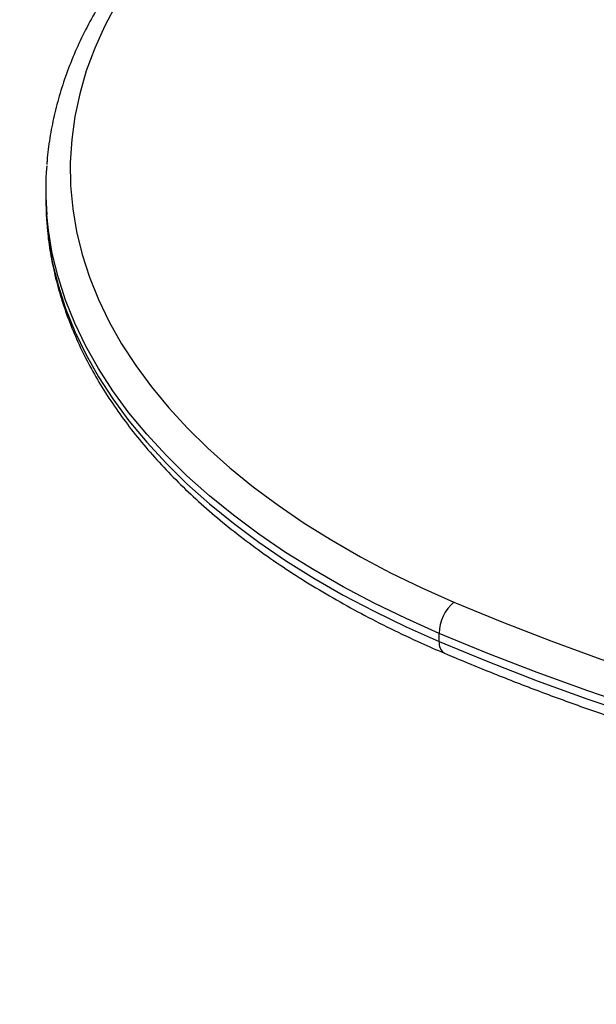
# Model space of a CAD drawing. Units: millimetres. Extents: x 1142.8 to 1159.1, y 969.7 to 986.8.
# Drawn here: x 1155.4 to 1155.5, y 984.6 to 984.8 of the extents above; entities that cross this region are included whole.
import ezdxf

# ---------------------------------------------------------------- set-up
doc = ezdxf.new("R2010")
doc.units = ezdxf.units.MM
doc.header["$LTSCALE"] = 100
doc.header["$PDSIZE"] = -1
doc.layers.add('DIASTASEIS', color=253, linetype='Continuous', lineweight=5)
doc.styles.get("Standard").update_dxf_attribs({"font": 'ARIALN.TTF'})
doc.dimstyles.new('STANDARD_ACAD', dxfattribs={"dimtxt": 0.18, "dimasz": 0.15, "dimexe": 0.18, "dimexo": 0.0625, "dimgap": 0.09, "dimtad": 0, "dimtih": 1, "dimtoh": 1, "dimzin": 0, "dimdsep": 46, "dimtxsty": 'Standard', "dimblk": 'OBLIQUE', "dimcen": 0.09, "dimadec": 0, "dimazin": 0, "dimtfac": 1, "dimtofl": 0, "dimtmove": 0, "dimatfit": 3, "dimfxl": 1, "dimtolj": 1, "dimtzin": 0, "dimarcsym": 0})

# ---------------------------------------------------------------- blocks, each defined once
blk = doc.blocks.new('OPSI A S290A')
at = {"color": 7, "linetype": 'Continuous', "lineweight": 25}
for p, q in [((1155.362681525085, 984.7476815866294), (1155.36268376754, 984.7460206049736)), ((1155.443036278059, 984.6555591373763), (1155.443034035603, 984.6572201190329))]:
    blk.add_line(p, q, dxfattribs=at)
at = {"color": 7, "linetype": 'Continuous', "lineweight": 25, "flags": 128}
for points in [[(1155.377116856516, 984.7857466720188), (1155.374721311398, 984.7812307389086), (1155.37267040203, 984.7766627595156), (1155.370967793993, 984.7720508981783), (1155.369616530357, 984.7674033976618), (1155.368619026229, 984.7627285644303), (1155.367977064447, 984.7580347537996), (1155.367691792386, 984.7533303550035), (1155.367763719913, 984.7486237761996), (1155.36819271847, 984.7439234294434), (1155.368978021312, 984.7392377156502), (1155.37011822487, 984.7345750095828), (1155.371611291257, 984.729943644882), (1155.373454551924, 984.7253518991711), (1155.375644712416, 984.7208079792654), (1155.378177858265, 984.7163200064988), (1155.381049461987, 984.7118960022126), (1155.384254391171, 984.7075438734146), (1155.387786917659, 984.7032713986537), (1155.391640727777, 984.699086214111), (1155.395808933621, 984.6949957999541), (1155.400284085368, 984.6910074669686), (1155.405058184595, 984.6871283434903), (1155.410122698566, 984.6833653626654), (1155.415468575489, 984.6797252500573), (1155.421086260698, 984.67621451163), (1155.426965713717, 984.6728394221154), (1155.433096426219, 984.6696060138011), (1155.439467440798, 984.6665200657471), (1155.44606737056, 984.6635870934615)], [(1155.36268376754, 984.7460206049736), (1155.362773769622, 984.7427231126094), (1155.362891515713, 984.7409679137836)], [(1155.44606737056, 984.6635870934615), (1155.455866923126, 984.6595459476785), (1155.46587902688, 984.6556696447651), (1155.476094769645, 984.6519616351752), (1155.486505057977, 984.648425219556), (1155.497100625258, 984.6450635458159), (1155.507872039947, 984.6418796063144), (1155.518809713971, 984.6388762352053), (1155.529903911265, 984.6360561059109), (1155.541144756438, 984.6334217287413), (1155.552522243559, 984.630975448662), (1155.564026245069, 984.6287194432061), (1155.575646520791, 984.6266557205354), (1155.587372727048, 984.6247861176516), (1155.599194425873, 984.6231122987638), (1155.611101094291, 984.6216357538069), (1155.623082133699, 984.6203577971128), (1155.635126879291, 984.619279566241), (1155.647224609551, 984.6184020209703), (1155.6593645558, 984.6177259424376), (1155.671535911786, 984.6172519324482), (1155.68372784329, 984.6169804129368), (1155.695929497784, 984.6169116255951)], [(1155.695950735706, 984.6099740420077), (1155.683599915577, 984.6100436702773), (1155.671258937302, 984.6103185091233), (1155.658938786082, 984.6107983139009), (1155.646650428582, 984.6114826575158), (1155.634404803164, 984.6123709308076), (1155.622212810154, 984.6134623430871), (1155.610085302138, 984.6147559228457), (1155.598033074299, 984.6162505186139), (1155.58606685481, 984.617944799993), (1155.574197295287, 984.6198372588351), (1155.562434961306, 984.6219262105851), (1155.550790322992, 984.6242097957829), (1155.53927374571, 984.6266859817179), (1155.527895480827, 984.6293525642368), (1155.5166656566, 984.6322071697059), (1155.505594269143, 984.635247257128), (1155.49469117355, 984.638470120396), (1155.483966075104, 984.641872890711), (1155.473428520649, 984.6454525391291), (1155.463087890086, 984.649205879261), (1155.452953388027, 984.6531295701079), (1155.443034035603, 984.6572201190329)], [(1155.443036278059, 984.6555591373763), (1155.452955630482, 984.6514685884513), (1155.463090132542, 984.6475448976053), (1155.473430763104, 984.6437915574734), (1155.48396831756, 984.6402119090553), (1155.494693416007, 984.6368091387403), (1155.505596511599, 984.6335862754713), (1155.516667899055, 984.6305461880502), (1155.527897723283, 984.6276915825802), (1155.539275988165, 984.6250250000621), (1155.550792565449, 984.6225488141272), (1155.562437203762, 984.6202652289285), (1155.574199537743, 984.6181762771785), (1155.586069097266, 984.6162838183373), (1155.598035316754, 984.6145895369582), (1155.610087544594, 984.613094941189), (1155.62221505261, 984.6118013614314), (1155.63440704562, 984.6107099491519), (1155.646652671037, 984.6098216758601), (1155.658941028538, 984.6091373322442), (1155.671261179757, 984.6086575274667), (1155.683602158033, 984.6083826886215), (1155.695952978162, 984.608313060352)]]:
    blk.add_lwpolyline(points, dxfattribs=at)
at = {"color": 8, "linetype": 'Continuous', "lineweight": 25, "flags": 128}
for points in [[(1155.443034035603, 984.6572201190329), (1155.436269000847, 984.6602264630656), (1155.429738607854, 984.6633896097337), (1155.42345452838, 984.6667039055546), (1155.417427993936, 984.6701634268984), (1155.411669775736, 984.6737619905707), (1155.40619016542, 984.6774931648706), (1155.400998956686, 984.681350281081), (1155.396105427761, 984.6853264453894), (1155.391518324835, 984.6894145512078), (1155.387245846427, 984.6936072918797), (1155.383295628722, 984.697897173729), (1155.379674731936, 984.7022765294641), (1155.376389627681, 984.7067375318748), (1155.373446187421, 984.7112722078245), (1155.370849671954, 984.7158724525016), (1155.368604722025, 984.7205300439009), (1155.366715350028, 984.725236657523), (1155.365184932831, 984.7299838812514), (1155.364016205742, 984.7347632303881), (1155.363211257627, 984.7395661628143), (1155.362887860798, 984.742646378977)], [(1155.362891515713, 984.7409679137836), (1155.363213500083, 984.7379051811586), (1155.364018448199, 984.7331022487315), (1155.365187175286, 984.7283228995957), (1155.366717592484, 984.7235756758664), (1155.368606964481, 984.7188690622443), (1155.370851914409, 984.7142114708458), (1155.373448429877, 984.7096112261688), (1155.376391870139, 984.705076550219), (1155.379676974391, 984.7006155478075), (1155.383297871178, 984.6962361920732), (1155.387248088884, 984.6919463102231), (1155.391520567291, 984.6877535695521), (1155.396107670216, 984.6836654637327), (1155.401001199141, 984.6796892994244), (1155.406192407878, 984.6758321832149), (1155.411672018192, 984.672101008915), (1155.417430236392, 984.6685024452418), (1155.423456770835, 984.6650429238989), (1155.42974085031, 984.6617286280771), (1155.436271243303, 984.6585654814089), (1155.443036278059, 984.6555591373763)]]:
    blk.add_lwpolyline(points, dxfattribs=at)
at = {"color": 7, "linetype": 'Continuous', "lineweight": 25}
for centre, radius, start, end in [((1155.426335580765, 984.7477675015134), 0.06365405772746639, 175.5931053991942, 184.61457088762), ((1155.451610750761, 984.6570400793998), 0.008578604615981275, 130.2547085232916, 178.797442138933)]:
    blk.add_arc(centre, radius, start, end, dxfattribs=at)
at = {"color": 8, "linetype": 'Continuous', "lineweight": 25}
blk.add_arc((1155.445428525061, 984.6552048336116), 0.002418341761786027, 171.575449563171, 237.1507344677119, dxfattribs=at)
at = {"color": 7, "linetype": 'Continuous', "lineweight": 25}
for points, knots in [([(1155.428279885713, 984.8333502660789), (1155.427245269841, 984.8328002599974), (1155.424247044535, 984.8312063910089), (1155.419451427219, 984.8284668419819), (1155.413974535413, 984.8250930226104), (1155.408736074372, 984.8215933910906), (1155.403741172315, 984.8179752771239), (1155.398999223737, 984.8142432546756), (1155.394518107711, 984.8104029933511), (1155.390305693751, 984.8064602400618), (1155.386369432559, 984.8024211571201), (1155.382716416083, 984.7982922788406), (1155.379353279823, 984.7940805491398), (1155.376286120045, 984.7897933159957), (1155.373520418816, 984.7854383046833), (1155.371060865011, 984.7810235586185), (1155.368911582715, 984.7765573341348), (1155.36707492287, 984.7720480037251), (1155.365555750863, 984.7675037910176), (1155.364345534354, 984.7629330583623), (1155.363481754774, 984.7583425605708), (1155.363006907974, 984.7550043683632), (1155.362916322109, 984.75319704706), (1155.362902789575, 984.7529270530995)], [0, 0, 0, 0, 0.02694338886032342, 0.07807955828774389, 0.1292304227109667, 0.180389766994934, 0.2315525624266045, 0.2827106073817368, 0.3338552985437062, 0.3849759648229543, 0.4360597570207775, 0.4870916930728068, 0.5380549343425509, 0.5889313702716061, 0.6397025714008793, 0.6903511276839451, 0.7408623183377085, 0.7912259696380664, 0.8414382687438232, 0.8915032437698527, 0.9414336195047914, 0.9912508257443003, 1, 1, 1, 1]), ([(1155.362942026806, 984.7406959896261), (1155.36300050524, 984.7398893946793), (1155.363170080234, 984.7375504412494), (1155.36379490897, 984.73369339275), (1155.364791488615, 984.7291329098807), (1155.36611665585, 984.7245999897832), (1155.367749053888, 984.7200999989154), (1155.369692553539, 984.7156395264092), (1155.37194371732, 984.7112252194747), (1155.374500360087, 984.7068640838352), (1155.377359099277, 984.7025633257545), (1155.380515923283, 984.6983302717335), (1155.38396601044, 984.694172245685), (1155.38770380624, 984.6900964591559), (1155.391723073548, 984.6861099179632), (1155.396016973731, 984.6822193541402), (1155.400578149824, 984.6784311864876), (1155.405398793268, 984.6747514957578), (1155.410470740602, 984.6711860498917), (1155.415785392492, 984.6677402248324), (1155.421334163839, 984.6644194048977), (1155.42710684785, 984.661227626968), (1155.433098074738, 984.6581725532715), (1155.438774484981, 984.6554876841665), (1155.442512380987, 984.6538682691926), (1155.444117915424, 984.6531726836265)], [0, 0, 0, 0, 0.02318723686888724, 0.06723804481488066, 0.11133647531986, 0.1555122287596677, 0.1997892330633132, 0.2441843516683176, 0.2887068778082159, 0.3333587987053328, 0.3781357039938253, 0.4230281339370919, 0.4680231300613004, 0.5131057662982715, 0.5582604914925173, 0.6034721845398909, 0.648726891501982, 0.694012266042915, 0.7393177652912495, 0.7846346646120206, 0.8299557667818742, 0.8752742685433915, 0.9205864322500397, 0.965889575966183, 1, 1, 1, 1]), ([(1155.444117915424, 984.6531726836265), (1155.445723302579, 984.6524959733424), (1155.450376960815, 984.6505343416084), (1155.458222636389, 984.6473975052386), (1155.467708157188, 984.6438125591967), (1155.477368540138, 984.640378965586), (1155.487193038327, 984.6370967909725), (1155.497175060056, 984.6339690565774), (1155.507306771038, 984.6309978472636), (1155.517580532711, 984.6281853572791), (1155.527988522939, 984.6255336082104), (1155.538522843923, 984.6230445226302), (1155.549175499826, 984.6207199024639), (1155.559938409549, 984.618561432917), (1155.570803410294, 984.6165706796073), (1155.581762263784, 984.6147490876001), (1155.592806661971, 984.6130979800218), (1155.603928233028, 984.6116185568972), (1155.615118547419, 984.6103118940409), (1155.626369124078, 984.6091789420634), (1155.637671436676, 984.6082205254806), (1155.649016919953, 984.6074373419406), (1155.660396976145, 984.6068299615299), (1155.671802981387, 984.606398826365), (1155.683226292424, 984.6061442496457), (1155.694658252367, 984.6060664173301), (1155.706090196725, 984.6061653805418), (1155.71751344869, 984.6064410827912), (1155.728919370255, 984.606893256966), (1155.740299220692, 984.6075218098576), (1155.751644729198, 984.6083253895058), (1155.762945986291, 984.6093067349211), (1155.772833829556, 984.6103136569254), (1155.778937162166, 984.611032315227), (1155.781309876967, 984.6113116988527)], [0, 0, 0, 0, 0.01691626811903276, 0.04903647710681354, 0.08115400198579203, 0.1132683094153198, 0.1453794212552632, 0.1774873929988266, 0.209592307705849, 0.2416942708841714, 0.273793406178179, 0.305889851759271, 0.3379837573227186, 0.3700752816058318, 0.402164590352142, 0.4342518546554611, 0.4663372496261139, 0.4984209533296338, 0.5305031459543541, 0.5625840091709439, 0.5946637256515701, 0.6267424787209375, 0.6588204521152967, 0.6908978298283955, 0.7229747960260461, 0.7550515350129864, 0.7871282312371819, 0.819205040245467, 0.8512821143979181, 0.8833596387506751, 0.9154377986263034, 0.9475167796177245, 0.9795967675573295, 1, 1, 1, 1])]:
    blk.add_open_spline(points, degree=3, knots=knots, dxfattribs=at)
blk = doc.blocks.new('_Oblique')
at = {"color": 0, "linetype": 'ByBlock', "lineweight": -2, "transparency": 16777216}
blk.add_line((-0.5, -0.5), (0.5, 0.5), dxfattribs=at)
blk = doc.blocks.new('*D15')
at = {"layer": 'Defpoints', "color": 0}
for p in [(1155.924499912553, 985.0421695285695), (1152.476339604292, 982.0183918788944), (1153.36446984185, 982.0183918788944)]:
    blk.add_point(p, dxfattribs=at)
at = {"layer": 'DIASTASEIS', "color": 0, "lineweight": -2}
for p, q in [((1155.861999912553, 985.0421695285695), (1152.296339604292, 985.0421695285695)), ((1152.476339604292, 985.0421695285695), (1152.476339604292, 983.7284526000485)), ((1152.476339604292, 982.0183918788944), (1152.476339604292, 983.3321088074154)), ((1153.30196984185, 982.0183918788944), (1152.296339604292, 982.0183918788944))]:
    blk.add_line(p, q, dxfattribs=at)
at = {"layer": 'DIASTASEIS', "color": 0, "linetype": 'ByBlock', "lineweight": -2, "xscale": 0.15, "yscale": 0.15, "zscale": 0.15}
for p, rotation in [((1152.476339604292, 985.0421695285695), 90), ((1152.476339604292, 982.0183918788944), 270)]:
    blk.add_blockref('_Oblique', p, dxfattribs=dict(at, rotation=rotation))
at = {"layer": 'DIASTASEIS', "color": 0, "insert": (1152.476339604292, 983.5302807037319), "char_height": 0.18, "attachment_point": 5}
blk.add_mtext('\\A1;3,00', dxfattribs=at)

msp = doc.modelspace()

# ---------------------------------------------------------------- block references
msp.add_blockref('OPSI A S290A', (0, 0))

# ---------------------------------------------------------------- dimensions: what is measured, and where the dimension line sits
at = {"layer": 'DIASTASEIS'}
dim = msp.add_linear_dim(base=(1152.476339604292, 982.0183918788944), p1=(1155.924499912553, 985.0421695285695), p2=(1153.36446984185, 982.0183918788944), angle=90, text='3,00', dimstyle='STANDARD_ACAD', dxfattribs=at)
dim.commit()
dim.dimension.update_dxf_attribs({"geometry": '*D15', "text_midpoint": (1152.476339604292, 983.5302807037319)})

doc.saveas('drawing.dxf')
